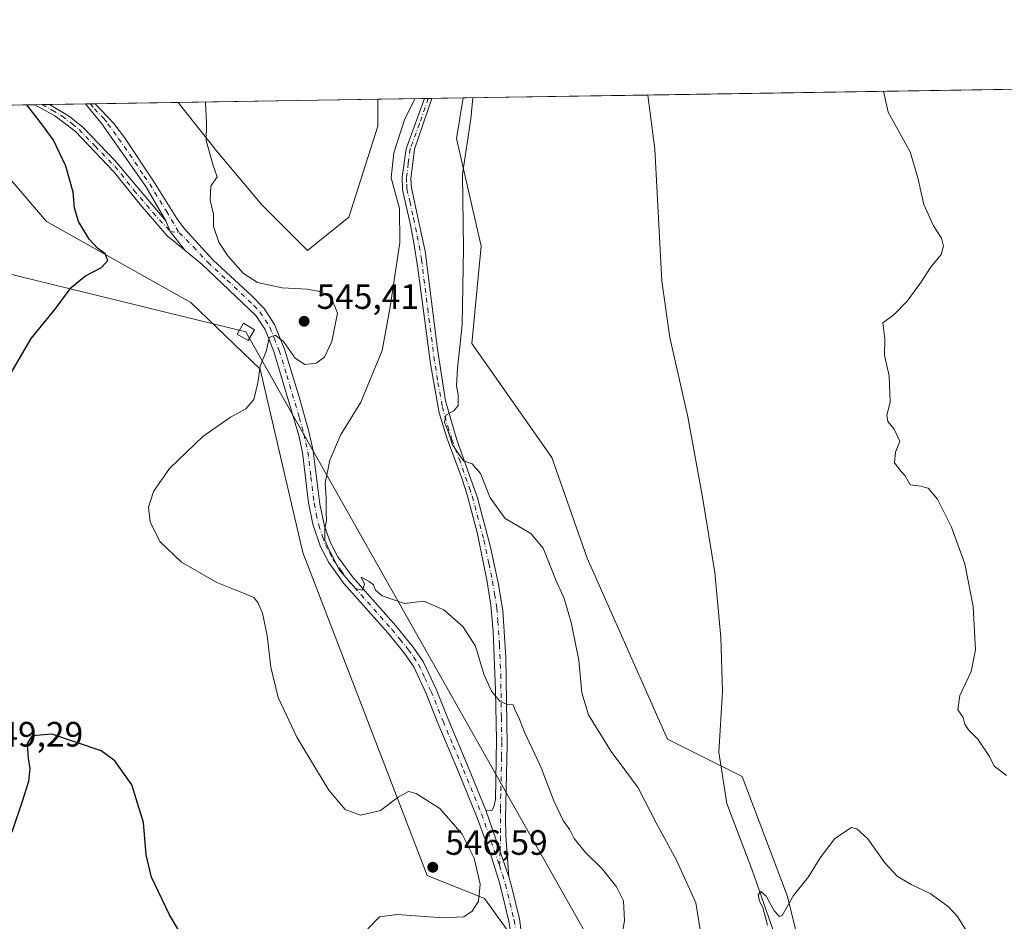
# Model space of a CAD drawing. Units: metres. Extents: x 607628 to 611097, y 4717701 to 4720068.
# Drawn here: x 609508 to 609788, y 4719811 to 4720068 of the extents above; entities that cross this region are included whole.
import ezdxf

# ---------------------------------------------------------------- set-up
doc = ezdxf.new("R2010")
doc.units = ezdxf.units.M
doc.header["$MEASUREMENT"] = 0
doc.linetypes.add('DGN Style 4', pattern=[2.6384748266838614, 1.318413404963828, -0.6592067024819142, 0.001648016756204785, -0.6592067024819142])
for name, color, linetype, lineweight in [('Camino Cxs', 7, 'Continuous', 0), ('Camino eje', 30, 'DGN Style 4', 13), ('Comarca CxS', 21, 'Continuous', 0), ('Comunidad Autónoma CxS', 142, 'Continuous', 0), ('Corriente natural lineal', 142, 'Continuous', 13), ('Cultivos herbáceos CxS', 92, 'Continuous', 0), ('Curva de nivel maestra', 30, 'Continuous', 30), ('Curva de nivel normal', 30, 'Continuous', 0), ('Huerta CxS', 92, 'Continuous', 0), ('Matorral CxS', 135, 'Continuous', 0), ('Municipio CxS', 4, 'Continuous', 0), ('Provincia CxS', 1, 'Continuous', 0), ('Punto de cota en terreno', 7, 'Continuous', 0), ('Rótulo de punto de cota en terreno', 7, 'Continuous', 0), ('Tendido', 6, 'Continuous', 0), ('Torre de tendido Cxs', 51, 'Continuous', 0)]:
    doc.layers.add(name, color=color, linetype=linetype, lineweight=lineweight)
doc.styles.add('Style-Arial', font='txt')

# ---------------------------------------------------------------- blocks, each defined once
blk = doc.blocks.new('*U10')
at = {"layer": 'Matorral CxS', "color": 135, "linetype": 'Continuous', "lineweight": 0}
blk.add_polyline3d([(609649.8759000005, 4719804.900699999, 543.9055999999982), (609640.4577000003, 4719817.855900001, 545.0625), (609624.1201, 4719824.4343, 546.3173999999999), (609588.8049, 4719916.2971, 542.2682000000059), (609576.6734999996, 4719968.3873, 545.3567000000039), (609556.8997, 4719987.3389, 547.0095000000001), (609515.8609999996, 4720010.381300001, 552.1416999999929), (609487.6933000004, 4720043.168299999, 553.3656999999948), (609553.3175999997, 4720044.203500001, 545.5687000000034), (609564.2023, 4720030.410499999, 544.7614999999934), (609577.1507000001, 4720015.099099999, 543.1928999999947), (609590.1003000002, 4720002.144900001, 543.0503999999928), (609601.8728, 4720011.567299999, 542.4904999999999), (609610.1130999997, 4720037.4769, 540.7877000000008), (609610.1131999996, 4720045.099400001, 540.3928000000016), (609634.4028000003, 4720045.482600001, 536.0746000000072), (609632.4801000003, 4720033.942500001, 535.6540999999997), (609639.5434999998, 4720003.321900001, 534.3797999999952), (609636.8371000001, 4719975.663899999, 534.4976000000024), (609659.5547000002, 4719943.257900001, 532.2042999999976), (609669.5965, 4719914.6633, 531.5782000000036), (609692.5166999997, 4719863.172900001, 531.1830999999949), (609713.7061000001, 4719852.572699999, 530.9707999999955), (609726.6546999998, 4719818.419299999, 530.1517000000022), (609734.0072999997, 4719788.179500001, 529.9753000000055)], dxfattribs=at)
blk = doc.blocks.new('*U11')
at = {"layer": 'Cultivos herbáceos CxS', "color": 92, "linetype": 'Continuous', "lineweight": 0}
for points in [[(608193.0576999999, 4720022.7456, 554.2645000000048), (609418.7358999997, 4720042.080499999, 563.0488999999943), (609421.2685000002, 4720026.176100001, 560.7419999999984), (609433.8388999999, 4720042.318700001, 561.3138000000035), (609487.6933000004, 4720043.168299999, 553.3656999999948), (609515.8609999996, 4720010.381300001, 552.1416999999929), (609556.8997, 4719987.3389, 547.0095000000001), (609576.6734999996, 4719968.3873, 545.3567000000039), (609588.8049, 4719916.2971, 542.2682000000059), (609624.1201, 4719824.4343, 546.3173999999999), (609640.4577000003, 4719817.855900001, 545.0625), (609649.8759000005, 4719804.900699999, 543.9055999999982), (609645.1665000003, 4719784.8783, 543.0651000000071), (609640.4574999996, 4719755.435500001, 543.0761000000057), (609660.4691000005, 4719658.861500001, 544.2007000000012), (609667.5319999997, 4719655.328299999, 543.4174000000058), (609678.1261, 4719609.397700001, 541.7209000000003), (609692.2525000004, 4719556.399499999, 543.8113000000012), (609723.6914999997, 4719495.8541, 545.0149999999994)], [(609786.4287999999, 4719519.8891, 529.078800000003), (609758.1769000003, 4719592.9079, 530.1714999999967), (609749.1243000003, 4719652.912699999, 531.0460000000021), (609757.2610999999, 4719688.8695, 528.5721000000049), (609751.3753000004, 4719710.068499999, 528.7954000000027), (609744.1392999999, 4719737.1413, 529.3984999999957), (609741.9581000004, 4719768.954500001, 529.4487999999983), (609734.0072999997, 4719788.179500001, 529.9753000000055), (609726.6546999998, 4719818.419299999, 530.1517000000022), (609713.7061000001, 4719852.572699999, 530.9707999999955), (609692.5166999997, 4719863.172900001, 531.1830999999949), (609669.5965, 4719914.6633, 531.5782000000036), (609659.5547000002, 4719943.257900001, 532.2042999999976), (609636.8371000001, 4719975.663899999, 534.4976000000024), (609639.5434999998, 4720003.321900001, 534.3797999999952), (609632.4801000003, 4720033.942500001, 535.6540999999997), (609634.4028000003, 4720045.482600001, 536.0746000000072), (610617.1158999996, 4720060.9847, 574.0725999999995)]]:
    blk.add_polyline3d(points, dxfattribs=at)
blk.add_polyline3d([(609601.8728, 4720011.567299999, 542.4904999999999), (609590.1003000002, 4720002.144900001, 543.0503999999928), (609577.1507000001, 4720015.099099999, 543.1928999999947), (609564.2023, 4720030.410499999, 544.7614999999934), (609553.3175999997, 4720044.203500001, 545.5687000000034), (609610.1131999996, 4720045.099400001, 540.3928000000016), (609610.1130999997, 4720037.4769, 540.7877000000008)], close=True, dxfattribs=at)
blk = doc.blocks.new('5PATER')
at = {"layer": 'Huerta CxS', "linetype": 'Continuous', "lineweight": 0}
h = blk.add_hatch(color=51, dxfattribs=at)
edge = h.paths.add_edge_path()
edge.add_ellipse((0, 0), major_axis=(-0.1095731443231308, -0.1110710700762829), ratio=0.9994222409660322, start_angle=0, end_angle=360)

msp = doc.modelspace()

# ---------------------------------------------------------------- linework, layer by layer
at = {"layer": 'Camino Cxs', "color": 7, "linetype": 'Continuous', "lineweight": 0, "extrusion": (0.1488927137341217, 0.002350563234882609, 0.988850562344669), "elevation": 102390.8153576993, "flags": 128}
msp.add_lwpolyline([(4709834.335485384, -676234.9664735291), (4709834.335485384, -676239.2012101879)], dxfattribs=at)
at = {"layer": 'Camino Cxs', "color": 7, "linetype": 'Continuous', "lineweight": 0, "extrusion": (0.008553873897540367, 0.0001345943443602089, 0.9999634058932895), "elevation": 6397.42968769143, "flags": 128}
msp.add_lwpolyline([(609499.9818799335, 4720042.969595442), (609502.7401808961, 4720043.012995441)], dxfattribs=at)
at = {"layer": 'Camino Cxs', "color": 7, "linetype": 'Continuous', "lineweight": 0, "extrusion": (0.3767223867689363, 0.005877214258255333, 0.9263075632098006), "elevation": 257899.6183471774, "flags": 128}
msp.add_lwpolyline([(4709961.485225869, -632628.833362727), (4709961.485225869, -632631.1448633607)], dxfattribs=at)
at = {"layer": 'Camino Cxs', "color": 7, "linetype": 'Continuous', "lineweight": 0, "extrusion": (-0.4646679030000418, -0.3670407974914461, 0.8058317398181752), "elevation": -2015233.803407694, "flags": 128}
msp.add_lwpolyline([(-3326058.94922309, 2743394.936221685), (-3326055.748308009, 2743393.869590295), (-3326048.888001808, 2743393.795959629)], dxfattribs=at)
msp.add_lwpolyline([(-3326058.94922309, 2743394.936221685), (-3326055.748308009, 2743393.869590295), (-3326048.888001808, 2743393.795959629)], dxfattribs=at)
at = {"layer": 'Camino Cxs', "color": 7, "linetype": 'Continuous', "lineweight": 0, "extrusion": (-0.01871204472307875, 0.05435949286302107, 0.9983460847411366), "elevation": 245702.6887646331, "flags": 128}
msp.add_lwpolyline([(-2112676.485081688, -4257303.985664534), (-2112676.485081688, -4257324.081348601)], dxfattribs=at)
msp.add_lwpolyline([(-2112676.485081688, -4257303.985664534), (-2112676.485081688, -4257324.081348601)], dxfattribs=at)
at = {"layer": 'Camino Cxs', "color": 7, "linetype": 'Continuous', "lineweight": 0}
for points in [[(609549.7702000003, 4720010.590100001, 547.0883999999933), (609551.0796999997, 4720007.545499999, 546.4567999999999), (609555.2855000002, 4720002.125299999, 546.4131999999954), (609550.1601, 4720006.290100001, 546.6680000000051), (609542.5201000003, 4720015.1601, 547.3478000000032), (609535.1501000002, 4720024.4301, 548.3401000000014), (609524.0000999998, 4720036.0001, 549.3502000000008), (609518.2001, 4720040.4001, 549.7351999999955), (609512.5601000005, 4720043.560500001, 550.2099000000017), (609516.7471000003, 4720043.626599999, 549.5794000000024), (609516.7600999996, 4720043.620100001, 549.5783999999985), (609522.4401000004, 4720040.2501, 549.236699999994), (609526.2801000001, 4720037.0701, 549.1398000000045), (609535.3901000004, 4720027.630100001, 548.2482000000019)], [(609647.3501000004, 4719824.020099999, 544.0969999999943), (609640.8201000001, 4719842.9901, 542.9416999999958), (609642.5100999996, 4719842.950099999, 542.7948000000034), (609643.1401000004, 4719843.970100001, 542.7808999999979), (609643.6201, 4719846.040100001, 542.7743999999948), (609643.8601000002, 4719863.0101, 541.3641000000061), (609643.6201, 4719877.0101, 540.2989999999991), (609642.8901000004, 4719893.800100001, 538.733699999997), (609642.2901, 4719901.280099999, 537.9468000000053), (609641.1201, 4719908.530099999, 537.1089000000065), (609638.3400999998, 4719921.950099999, 536.7695999999996), (609635.4901000002, 4719932.670100001, 535.6068999999989), (609633.9600999998, 4719937.4301, 535.928700000004), (609629.8201000001, 4719948.540100001, 535.3761999999988), (609627.5100999996, 4719955.970100001, 535.3772000000026), (609625.0401, 4719969.880100001, 536.4382000000041), (609621.5000999998, 4719997.120100001, 538.7566999999982), (609620.2600999996, 4720004.9001, 539.5424999999959), (609619.2600999996, 4720009.780099999, 539.7295000000013), (609617.1300999997, 4720019.350099999, 539.7602000000043), (609617.0301000001, 4720023.0001, 539.5209000000032), (609618.1700999998, 4720031.050100001, 540.1515999999974), (609623.3596000001, 4720045.308800001, 539.9219000000012), (609625.5007999997, 4720045.3422, 539.0509000000021), (609625.5000999998, 4720045.340100001, 539.0507999999973), (609620.5000999998, 4720030.9001, 539.3269), (609619.5100999996, 4720022.5101, 539.2066999999952), (609619.6401000004, 4720019.9301, 539.6318000000028), (609621.2200999996, 4720012.860099999, 539.641499999998), (609622.3701, 4720007.530099999, 539.1919999999955), (609623.5301000001, 4720001.9101, 538.7369000000035), (609627.0900999998, 4719974.050100001, 536.321100000001), (609629.4001000002, 4719959.380100001, 535.4226999999955), (609632.5401, 4719948.280099999, 535.113599999997), (609638.4101, 4719931.780099999, 535.4471999999951), (609642.1700999998, 4719917.7601, 536.4355999999971), (609644.3701, 4719907.630100001, 537.1382000000012), (609645.6501000002, 4719899.770099999, 538.2097000000067), (609646.5100999996, 4719886.370100001, 539.4269000000058), (609646.8701, 4719861.5701, 541.7906999999977), (609646.3800999997, 4719840.610099999, 542.997000000003), (609646.4901000002, 4719835.630100001, 543.4005999999936)]]:
    msp.add_polyline3d(points, close=True, dxfattribs=at)
for points in [[(609555.2855000002, 4720002.125299999, 546.4131999999954), (609550.1601, 4720006.290100001, 546.6680000000051), (609542.5201000003, 4720015.1601, 547.3478000000032), (609535.1501000002, 4720024.4301, 548.3401000000014), (609524.0000999998, 4720036.0001, 549.3502000000008), (609518.2001, 4720040.4001, 549.7351999999955), (609512.5601000005, 4720043.560500001, 550.2099000000017)], [(609516.7471000003, 4720043.626599999, 549.5792999999976), (609516.7600999996, 4720043.620100001, 549.5783999999985), (609522.4401000004, 4720040.2501, 549.236699999994), (609526.2801000001, 4720037.0701, 549.1398000000045), (609535.3901000004, 4720027.630100001, 548.2482000000019), (609549.7701000003, 4720010.590100001, 547.0883999999933)], [(609648.5100999996, 4719804.270099999, 543.8251000000018), (609647.3501000004, 4719811.470100001, 544.2293000000063), (609644.7701000003, 4719822.030099999, 544.4303000000073), (609642.1201, 4719830.540100001, 543.9018999999971), (609638.3701, 4719840.850099999, 543.436400000006), (609633.0701000001, 4719853.880100001, 543.168399999995), (609627.2200999996, 4719867.690099999, 542.5571000000054), (609623.8501000004, 4719876.170100001, 542.1037000000069), (609620.3300999999, 4719883.7301, 541.8359000000055), (609617.4801000003, 4719887.8301, 541.3043999999937), (609612.9301000005, 4719893.4001, 540.9033999999956), (609600.4700999996, 4719907.4001, 540.8481000000029), (609596.1300999997, 4719913.4001, 541.0953000000009), (609593.8000999996, 4719917.8301, 541.4051999999938), (609591.6401000004, 4719924.340100001, 541.3365000000049), (609590.4001000002, 4719930.4101, 541.5999000000012), (609588.7001, 4719944.640100001, 542.187300000005), (609587.6001000004, 4719949.5101, 542.1318000000028), (609580.5401, 4719973.360099999, 545.3819999999978), (609578.0201000003, 4719979.610099999, 546.704700000002), (609575.4001000002, 4719983.6801, 547.5246999999945), (609560.1901000004, 4719998.140100001, 546.1037000000069), (609555.2855000002, 4720002.125299999, 546.4131999999954), (609551.0796999997, 4720007.545499999, 546.4567999999999), (609549.7702000003, 4720010.590100001, 547.0883999999933), (609544.1501000002, 4720020.3201, 547.3366999999998), (609531.6401000004, 4720038.090100001, 548.609700000001), (609526.9719000002, 4720043.787900001, 548.3417000000045), (609529.7301000003, 4720043.8311, 548.3181000000042), (609535.0201000003, 4720038.2501, 548.471000000005), (609538.0301000001, 4720034.270099999, 548.1177000000025), (609546.3300999999, 4720021.790100001, 547.2688999999956), (609552.9700999996, 4720011.1801, 547.4119000000064), (609555.0800999999, 4720008.300100001, 546.5350000000036), (609563.2401000002, 4719999.360099999, 546.0727000000043), (609574.2801000001, 4719989.2401, 545.4680999999982), (609577.7901, 4719985.6501, 545.8264999999956), (609580.7600999996, 4719981.030099999, 545.8769999999931), (609583.5601000005, 4719974.020099999, 545.1895999999979), (609587.9301000005, 4719959.840100001, 543.3269), (609590.5800999999, 4719950.290100001, 542.2231999999931), (609591.7301000003, 4719945.1601, 542.1726999999955), (609593.5900999998, 4719930.030099999, 540.9799999999959), (609594.9801000003, 4719923.7501, 540.6748999999982), (609596.6401000004, 4719919.040100001, 540.5669999999955), (609598.7600999996, 4719915.020099999, 540.6699999999983), (609602.8701, 4719909.3301, 540.5622000000003), (609615.2701000003, 4719895.4001, 541.2994999999937), (609620.1700999998, 4719889.380100001, 542.1640000000043), (609623.0000999998, 4719885.270099999, 542.6095000000059), (609626.6801000005, 4719877.390100001, 542.3791000000056), (609630.0701000001, 4719868.860099999, 543.0945999999967), (609635.9101, 4719855.0601, 542.9569999999949), (609640.8201000001, 4719842.9901, 542.9416999999958), (609647.3501000004, 4719824.020099999, 544.0969999999943), (609648.0401, 4719821.800100001, 544.1533999999956), (609650.3701, 4719812.0801, 544.2045999999973), (609651.5824999996, 4719803.479499999, 543.687699999995)], [(609549.7701000003, 4720010.590100001, 547.0883999999933), (609544.1501000002, 4720020.3201, 547.3366999999998), (609531.6401000004, 4720038.090100001, 548.609700000001), (609526.9719000002, 4720043.787900001, 548.3417000000045)], [(609529.7301000003, 4720043.831300001, 548.3181000000042), (609535.0201000003, 4720038.2501, 548.471000000005), (609538.0301000001, 4720034.270099999, 548.1177000000025), (609546.3300999999, 4720021.790100001, 547.2688999999956), (609552.9700999996, 4720011.1801, 547.4119000000064), (609555.0800999999, 4720008.300100001, 546.5350000000036), (609563.2401000002, 4719999.360099999, 546.0727000000043), (609574.2801000001, 4719989.2401, 545.4680999999982), (609577.7901, 4719985.6501, 545.8264999999956), (609580.7600999996, 4719981.030099999, 545.8769999999931), (609583.5601000005, 4719974.020099999, 545.1895999999979), (609587.9301000005, 4719959.840100001, 543.3269), (609590.5800999999, 4719950.290100001, 542.2231999999931), (609591.7301000003, 4719945.1601, 542.1726999999955), (609593.5900999998, 4719930.030099999, 540.9799999999959), (609594.9801000003, 4719923.7501, 540.6748999999982), (609596.6401000004, 4719919.040100001, 540.5669999999955), (609598.7600999996, 4719915.020099999, 540.6699999999983), (609602.8701, 4719909.3301, 540.5622000000003), (609615.2701000003, 4719895.4001, 541.2994999999937), (609620.1700999998, 4719889.380100001, 542.1640000000043), (609623.0000999998, 4719885.270099999, 542.6095000000059), (609626.6801000005, 4719877.390100001, 542.3791000000056), (609630.0701000001, 4719868.860099999, 543.0945999999967), (609635.9101, 4719855.0601, 542.9569999999949), (609640.8201000001, 4719842.9901, 542.9416999999958)], [(609640.8201000001, 4719842.9901, 542.9416999999958), (609642.5100999996, 4719842.950099999, 542.7948000000034), (609643.1401000004, 4719843.970100001, 542.7808999999979), (609643.6201, 4719846.040100001, 542.7743999999948), (609643.8601000002, 4719863.0101, 541.3641000000061), (609643.6201, 4719877.0101, 540.2989999999991), (609642.8901000004, 4719893.800100001, 538.733699999997), (609642.2901, 4719901.280099999, 537.9468000000053), (609641.1201, 4719908.530099999, 537.1089000000065), (609638.3400999998, 4719921.950099999, 536.7695999999996), (609635.4901000002, 4719932.670100001, 535.6068999999989), (609633.9600999998, 4719937.4301, 535.928700000004), (609629.8201000001, 4719948.540100001, 535.3761999999988), (609627.5100999996, 4719955.970100001, 535.3772000000026), (609625.0401, 4719969.880100001, 536.4382000000041), (609621.5000999998, 4719997.120100001, 538.7566999999982), (609620.2600999996, 4720004.9001, 539.5424999999959), (609619.2600999996, 4720009.780099999, 539.7295000000013), (609617.1300999997, 4720019.350099999, 539.7602000000043), (609617.0301000001, 4720023.0001, 539.5209000000032), (609618.1700999998, 4720031.050100001, 540.1515999999974), (609623.3595000004, 4720045.308499999, 539.9219000000012)], [(609625.5004000004, 4720045.3419, 539.0510000000068), (609620.5000999998, 4720030.9001, 539.3269), (609619.5100999996, 4720022.5101, 539.2066999999952), (609619.6401000004, 4720019.9301, 539.6318000000028), (609621.2200999996, 4720012.860099999, 539.641499999998), (609622.3701, 4720007.530099999, 539.1919999999955), (609623.5301000001, 4720001.9101, 538.7369000000035), (609627.0900999998, 4719974.050100001, 536.321100000001), (609629.4001000002, 4719959.380100001, 535.4226999999955), (609632.5401, 4719948.280099999, 535.113599999997), (609638.4101, 4719931.780099999, 535.4471999999951), (609642.1700999998, 4719917.7601, 536.4355999999971), (609644.3701, 4719907.630100001, 537.1382000000012), (609645.6501000002, 4719899.770099999, 538.2097000000067), (609646.5100999996, 4719886.370100001, 539.4269000000058), (609646.8701, 4719861.5701, 541.7906999999977), (609646.3800999997, 4719840.610099999, 542.997000000003), (609646.4901000002, 4719835.630100001, 543.4005999999936), (609647.3501000004, 4719824.020099999, 544.0969999999943)], [(609648.5100999996, 4719804.270099999, 543.8251000000018), (609647.3501000004, 4719811.470100001, 544.2293000000063), (609644.7701000003, 4719822.030099999, 544.4303000000073), (609642.1201, 4719830.540100001, 543.9018999999971), (609638.3701, 4719840.850099999, 543.436400000006), (609633.0701000001, 4719853.880100001, 543.168399999995), (609627.2200999996, 4719867.690099999, 542.5571000000054), (609623.8501000004, 4719876.170100001, 542.1037000000069), (609620.3300999999, 4719883.7301, 541.8359000000055), (609617.4801000003, 4719887.8301, 541.3043999999937), (609612.9301000005, 4719893.4001, 540.9033999999956), (609600.4700999996, 4719907.4001, 540.8481000000029), (609596.1300999997, 4719913.4001, 541.0953000000009), (609593.8000999996, 4719917.8301, 541.4051999999938), (609591.6401000004, 4719924.340100001, 541.3365000000049), (609590.4001000002, 4719930.4101, 541.5999000000012), (609588.7001, 4719944.640100001, 542.187300000005), (609587.6001000004, 4719949.5101, 542.1318000000028), (609580.5401, 4719973.360099999, 545.3819999999978), (609578.0201000003, 4719979.610099999, 546.704700000002), (609575.4001000002, 4719983.6801, 547.5246999999945), (609560.1901000004, 4719998.140100001, 546.1037000000069), (609555.2855000002, 4720002.125299999, 546.4131999999954)], [(609647.3501000004, 4719824.020099999, 544.0969999999943), (609648.0401, 4719821.800100001, 544.1533999999956), (609650.3701, 4719812.0801, 544.2045999999973), (609651.5824999996, 4719803.479499999, 543.687699999995), (609651.9200999998, 4719798.5701, 543.323900000003), (609651.0201000003, 4719788.9001, 542.8907999999938), (609646.9101, 4719767.8301, 542.1058000000048), (609646.5500999996, 4719763.360099999, 542.1313999999984), (609646.6601, 4719759.220100001, 541.9548000000068), (609647.4801000003, 4719752.840100001, 541.9373999999953), (609648.9001000002, 4719748.600099999, 541.9854999999952), (609650.0601000005, 4719746.1801, 542.0638000000035), (609657.1501000002, 4719732.960100001, 542.0492999999988), (609661.5301000001, 4719723.9901, 542.0724000000046), (609672.1201, 4719698.950099999, 542.2725999999967), (609681.9801000003, 4719675.3101, 541.090400000001), (609683.3601000002, 4719670.5101, 540.7690000000002), (609686.9301000005, 4719653.270099999, 540.1716000000015), (609691.9901000002, 4719628.2501, 541.4321999999956), (609694.9401000004, 4719618.840100001, 540.4444999999978), (609698.0500999996, 4719609.860099999, 540.6450999999943)]]:
    msp.add_polyline3d(points, dxfattribs=at)
at = {"layer": 'Camino eje', "color": 30, "linetype": 'DGN Style 4', "lineweight": 13, "extrusion": (0.05755251219418277, -0.008932538723423245, 0.9983025183240264), "elevation": -6534.925028021862, "flags": 128}
msp.add_lwpolyline([(4757651.140929507, 121395.8933507819), (4757651.140929508, 121393.3487770569)], dxfattribs=at)
at = {"layer": 'Camino eje', "color": 30, "linetype": 'DGN Style 4', "lineweight": 13, "extrusion": (0.002780640044438958, 0.07485161726500932, 0.9971908059312199), "elevation": 355524.3705140049, "flags": 128}
msp.add_lwpolyline([(-434009.9327349907, -4725855.634378126), (-434009.9327349907, -4725851.70664458)], dxfattribs=at)
at = {"layer": 'Camino eje', "color": 30, "linetype": 'DGN Style 4', "lineweight": 13}
for points in [[(609514.6518000001, 4720043.593499999, 549.8947999999946), (609514.6601, 4720043.590100001, 549.8941000000051), (609517.4801000003, 4720042.0101, 549.6772000000057), (609520.3201000001, 4720040.325099999, 549.4867999999988), (609523.2200999996, 4720038.1251, 549.303700000004), (609525.1401000004, 4720036.5351, 549.2421000000032), (609529.6951000001, 4720031.815099999, 548.9392999999982), (609535.2701000003, 4720026.030099999, 548.2924999999959), (609537.0674999999, 4720023.9001, 548.0752999999969), (609540.7525000004, 4720019.265100001, 547.620299999995), (609546.1451000003, 4720012.8751, 547.1052999999956), (609551.0796999997, 4720007.545499999, 546.4567999999999)], [(609528.3504999997, 4720043.809599999, 548.296199999997), (609529.5175000001, 4720042.3851, 548.4278000000049), (609532.1624999996, 4720039.595100001, 548.5184000000008), (609533.3300999999, 4720038.170100001, 548.5136999999959), (609534.8938999996, 4720035.948899999, 548.4309999999969), (609536.3989000004, 4720033.958900001, 548.1975999999995), (609539.5263, 4720029.5163, 548.1824000000051), (609543.6763000004, 4720023.2763, 547.6027999999933), (609545.2401000002, 4720021.0551, 547.3065999999963), (609546.6451000003, 4720018.622500001, 547.2494000000006), (609549.9650999998, 4720013.317500001, 547.5072999999975), (609551.3701, 4720010.8851, 547.258600000001), (609553.5899, 4720007.155900001, 546.3086000000039)], [(609624.4302000003, 4720045.325300001, 539.486699999994), (609621.9301000005, 4720038.1051, 539.8611999999994), (609619.3350999998, 4720030.975099999, 539.7348999999958), (609618.7651000004, 4720026.950099999, 539.1165999999939), (609618.2701000003, 4720022.755100001, 539.3070000000008), (609618.3201000001, 4720020.9301, 539.4986999999965), (609618.3850999996, 4720019.640100001, 539.6554000000033), (609619.1750999996, 4720016.1051, 539.9431000000042), (609620.2401000002, 4720011.3201, 539.654999999999), (609620.8151000004, 4720008.655099999, 539.4802999999956), (609621.3151000004, 4720006.215100001, 539.3341999999975), (609621.8951000003, 4720003.405099999, 539.1426999999967), (609622.5151000004, 4719999.515100001, 538.6677000000054), (609624.2950999998, 4719985.585100001, 537.414300000004), (609626.0651000004, 4719971.965100001, 536.3411999999954), (609627.2200999996, 4719964.630100001, 535.7326999999932), (609628.4550999999, 4719957.675100001, 535.3497999999963), (609630.0251000002, 4719952.1251, 535.1768000000011), (609631.1801000005, 4719948.4101, 535.2439000000013), (609633.2500999998, 4719942.8551, 535.321299999996), (609636.1851000005, 4719934.6051, 535.5791999999929), (609636.9501, 4719932.225099999, 535.4994000000006), (609638.3750999998, 4719926.8651, 535.9851000000053), (609640.2550999997, 4719919.8551, 536.6588000000047), (609641.6451000003, 4719913.145099999, 536.786500000002), (609642.7451, 4719908.0801, 536.9881000000023), (609643.3300999999, 4719904.4551, 537.4670999999944), (609643.9700999996, 4719900.5251, 538.0834999999934), (609644.2701000003, 4719896.7851, 538.6049999999959), (609644.7001, 4719890.085100001, 539.0313000000025), (609645.0651000004, 4719881.690099999, 540.004700000005), (609645.2451, 4719869.290100001, 540.6603000000032), (609645.3651000002, 4719862.290100001, 541.5859999999957), (609645.3051000005, 4719858.047499999, 542.0065000000031), (609645.0601000005, 4719847.567500001, 542.9026000000014), (609645.0000999998, 4719843.325099999, 542.829899999997), (609645.0403000005, 4719835.494899999, 543.3879000000015), (609644.8805000001, 4719831.1941, 543.6968000000053)], [(609553.5899, 4720007.155900001, 546.3086000000039), (609557.6350999996, 4720003.220100001, 546.2679999999964), (609561.7150999998, 4719998.7501, 546.0470999999961), (609567.2351000002, 4719993.690099999, 545.6462999999932), (609574.8400999998, 4719986.460100001, 546.2078000000038), (609576.5950999996, 4719984.665100001, 546.4268000000011), (609579.3901000004, 4719980.3201, 546.2394999999962), (609580.6501000002, 4719977.1951, 545.9766999999993), (609582.0500999996, 4719973.690099999, 545.0359999999928), (609584.2351000002, 4719966.600099999, 544.4429999999993), (609587.7651000004, 4719954.675100001, 542.8540999999968), (609589.0900999998, 4719949.9001, 542.1768000000011), (609589.6401000004, 4719947.465100001, 541.6950999999972), (609590.2150999998, 4719944.9001, 542.1879999999946), (609591.0651000004, 4719937.7851, 542.2277000000031), (609591.9951, 4719930.220100001, 541.2302999999956), (609592.6151000002, 4719927.1851, 540.9159000000072), (609593.3101000005, 4719924.045100001, 540.9677999999985), (609594.3901000004, 4719920.790100001, 540.9661000000051), (609595.2200999996, 4719918.4351, 540.9758000000002), (609596.3850999996, 4719916.220100001, 540.8312000000005), (609597.4451000001, 4719914.210100001, 540.6977000000043), (609599.6151000002, 4719911.210100001, 540.7274000000034), (609601.6700999998, 4719908.3651, 540.6196000000054), (609614.1001000004, 4719894.4001, 541.1079999999929), (609616.3750999998, 4719891.6151, 541.7063999999956), (609618.8251, 4719888.6051, 541.7991000000038), (609620.2500999998, 4719886.5551, 542.1106), (609621.6651, 4719884.5001, 542.1897000000026), (609623.5050999997, 4719880.5601, 542.1410000000033), (609625.2651000004, 4719876.780099999, 542.2520999999979), (609628.6451000003, 4719868.2751, 542.8163999999961), (609631.5701000001, 4719861.370100001, 543.0411000000023), (609634.4901000002, 4719854.470100001, 543.0271999999968), (609639.5950999996, 4719841.920100001, 543.153999999995), (609644.7351000002, 4719827.280099999, 543.9909999999945)], [(609644.7351000002, 4719827.280099999, 543.9909999999945), (609646.4051000001, 4719821.915100001, 544.3025000000052), (609647.6951000001, 4719816.6351, 544.3557000000001), (609648.8601000002, 4719811.7751, 544.215200000006), (609649.4401000004, 4719808.175100001, 544.0691999999982), (609649.7768999999, 4719805.9977, 543.9320000000008)]]:
    msp.add_polyline3d(points, dxfattribs=at)
at = {"layer": 'Comarca CxS', "color": 21, "linetype": 'Continuous', "lineweight": 0, "flags": 128}
msp.add_lwpolyline([(607959.3591282853, 4720019.059018159), (609839.5275612762, 4720048.71840377), (611044.710000837, 4720067.729982777), (611052.6661385272, 4719570.438056316), (611081.7200008371, 4717754.449982795), (607663.750000811, 4717700.549982798)], dxfattribs=at)
at = {"layer": 'Comunidad Autónoma CxS', "color": 142, "linetype": 'Continuous', "lineweight": 0, "flags": 128}
msp.add_lwpolyline([(611081.7200008371, 4717754.449982795), (607663.750000811, 4717700.549982798), (607632.7649406369, 4719698.796985834), (607628.4694124955, 4719975.818433762), (607627.8800008107, 4720013.829982774), (607959.3591282853, 4720019.059018159), (609839.5275612762, 4720048.71840377), (611044.710000837, 4720067.729982777), (611052.6661385272, 4719570.438056316)], close=True, dxfattribs=at)
at = {"layer": 'Corriente natural lineal', "color": 142, "linetype": 'Continuous', "lineweight": 13}
msp.add_polyline3d([(609686.9000000004, 4720046.310699999, 533.2237000000023), (609686.9001000002, 4720046.3101, 533.2237000000023), (609688.8501000004, 4720030.940099999, 532.9159000000072), (609690.8701, 4719993.4101, 532.4728000000032), (609693.1401000004, 4719977.390100001, 532.4679999999935), (609698.3101000005, 4719954.8201, 532.2293000000063), (609702.4801000003, 4719931.970100001, 531.6791999999987), (609705.9501, 4719910.550100001, 531.5427999999956), (609707.6401000004, 4719892.120100001, 531.2379999999976), (609708.1401000004, 4719876.7301, 531.1349000000046), (609707.0701000001, 4719859.5101, 531.1288999999961), (609709.3400999998, 4719844.9101, 531.376900000003), (609716.4501, 4719826.270099999, 531.3119000000006), (609725.4101, 4719800.7401, 530.4324999999953)], dxfattribs=at)
at = {"layer": 'Cultivos herbáceos CxS', "color": 92, "linetype": 'Continuous', "lineweight": 0, "extrusion": (-0.02843769987941171, -0.0004486079233904117, 0.9995954661644377), "elevation": -18922.53526618609, "flags": 128}
msp.add_lwpolyline([(-4709842.435434677, 683799.492342305), (-4709842.435434676, 684150.0080256274)], dxfattribs=at)
at = {"layer": 'Cultivos herbáceos CxS', "color": 92, "linetype": 'Continuous', "lineweight": 0, "extrusion": (0.0542122839791693, 0.0008550491376408507, 0.9985290667560631), "elevation": 37620.83025763726, "flags": 128}
msp.add_lwpolyline([(4709844.400302193, -682959.8438698682), (4709844.400302192, -683012.4250425642)], dxfattribs=at)
at = {"layer": 'Cultivos herbáceos CxS', "color": 92, "linetype": 'Continuous', "lineweight": 0, "extrusion": (0.09073348866293122, 0.001431239963894969, 0.9958741816048952), "elevation": 62605.73270086011, "flags": 128}
msp.add_lwpolyline([(4709843.121789769, -681051.4796085743), (4709843.121789769, -681108.5176025518)], dxfattribs=at)
at = {"layer": 'Cultivos herbáceos CxS', "color": 92, "linetype": 'Continuous', "lineweight": 0}
for points in [[(609487.6931999996, 4720043.168400001, 553.3656999999948), (609515.8609999996, 4720010.381300001, 552.1416999999929), (609556.8997, 4719987.3389, 547.0095000000001), (609576.6734999996, 4719968.3873, 545.3567000000039), (609588.8049, 4719916.2971, 542.2682000000059), (609624.1201, 4719824.4343, 546.3173999999999), (609640.4577000003, 4719817.855900001, 545.0625), (609649.8759000005, 4719804.900699999, 543.9055999999982), (609645.1665000003, 4719784.8783, 543.0651000000071), (609640.4574999996, 4719755.435500001, 543.0761000000057), (609660.4691000005, 4719658.861500001, 544.2007000000012), (609667.5319999997, 4719655.328299999, 543.4174000000058), (609678.1261, 4719609.397700001, 541.7209000000003), (609692.2525000004, 4719556.399499999, 543.8113000000012), (609723.6914999997, 4719495.8541, 545.0149999999994)], [(609553.3174999999, 4720044.203600001, 545.5687000000034), (609564.2023, 4720030.410499999, 544.7614999999934), (609577.1507000001, 4720015.099099999, 543.1928999999947), (609590.1003000002, 4720002.144900001, 543.0503999999928), (609601.8728, 4720011.567299999, 542.4904999999999), (609610.1130999997, 4720037.4769, 540.7877000000008), (609610.1131999996, 4720045.099500001, 540.3928000000016)], [(609786.4287999999, 4719519.8891, 529.078800000003), (609758.1769000003, 4719592.9079, 530.1714999999967), (609749.1243000003, 4719652.912699999, 531.0460000000021), (609757.2610999999, 4719688.8695, 528.5721000000049), (609751.3753000004, 4719710.068499999, 528.7954000000027), (609744.1392999999, 4719737.1413, 529.3984999999957), (609741.9581000004, 4719768.954500001, 529.4487999999983), (609734.0072999997, 4719788.179500001, 529.9753000000055), (609726.6546999998, 4719818.419299999, 530.1517000000022), (609713.7061000001, 4719852.572699999, 530.9707999999955), (609692.5166999997, 4719863.172900001, 531.1830999999949), (609669.5965, 4719914.6633, 531.5782000000036), (609659.5547000002, 4719943.257900001, 532.2042999999976), (609636.8371000001, 4719975.663899999, 534.4976000000024), (609639.5434999998, 4720003.321900001, 534.3797999999952), (609632.4801000003, 4720033.942500001, 535.6540999999997), (609634.4029000001, 4720045.4827, 536.0746000000072)]]:
    msp.add_polyline3d(points, dxfattribs=at)
at = {"layer": 'Curva de nivel maestra', "color": 30, "linetype": 'Continuous', "lineweight": 30, "elevation": 550, "flags": 128}
for points in [[(609504.75, 4719965.550100001), (609511.4900000002, 4719977.050100001), (609518.2999999998, 4719985.420100001), (609522.8700000001, 4719991.5801), (609526.9500000002, 4719994.940099999), (609531.5499999998, 4719997.2601), (609533.3600000005, 4719999.300100001), (609532.5599999996, 4720001.140100001), (609530.3600000005, 4720002.7401), (609527.9800000006, 4720005.370100001), (609524.9600000001, 4720010.350099999), (609523.8499999996, 4720014.2401), (609523.4900000002, 4720018.700099999), (609521.3799999999, 4720026.120100001), (609517.8300000001, 4720033.450099999), (609514.8300000001, 4720037.670100001), (609510.2955, 4720043.524800001)], [(609557.9500000002, 4719801.290100001), (609550.9000000004, 4719813.2301), (609545.7000000002, 4719823.9901), (609544.2400000002, 4719830.3201), (609543.4299999997, 4719839.4801), (609540.1600000003, 4719850.200099999), (609535.2999999998, 4719857.020099999), (609531.4400000004, 4719859.840100001), (609517.3899999997, 4719864.610099999), (609511.8200000003, 4719864.170100001), (609510.3799999999, 4719861.940099999), (609510.6399999997, 4719857.6501), (609511.1200000001, 4719854.960100001), (609510.7400000002, 4719851.110099999), (609508.9800000006, 4719845.5001), (609506.2400000002, 4719837.340100001), (609498.6299999999, 4719821.2401), (609494.2999999998, 4719815.5101), (609493.7100000001, 4719813.9301), (609498.54, 4719809.5601)]]:
    msp.add_lwpolyline(points, dxfattribs=at)
at = {"layer": 'Curva de nivel normal', "color": 30, "linetype": 'Continuous', "lineweight": 0, "flags": 128}
for points, elevation in [([(609753.9398999996, 4720047.3684), (609755.29, 4720041.460100001), (609761.5, 4720030.140100001), (609763.7000000002, 4720022.7501), (609765.4199999999, 4720015.220100001), (609768.1600000003, 4720009.130100001), (609770.4199999999, 4720005.640100001), (609770.9800000006, 4720003.3101), (609770.2800000003, 4720000.9801), (609767.3200000003, 4719997.3101), (609764.5199999996, 4719992.9801), (609760.6200000001, 4719987.700099999), (609756.8300000001, 4719983.860099999), (609753.7400000002, 4719981.550100001), (609754.3399999999, 4719976.960100001), (609754.2100000001, 4719972.340100001), (609755.5599999996, 4719966.460100001), (609755.7800000003, 4719959.030099999), (609754.8799999999, 4719955.3101), (609755.1200000001, 4719953.520099999), (609756.9199999999, 4719951.3201), (609758.5999999996, 4719947.920100001), (609757.2999999998, 4719944.7401), (609757.0499999998, 4719941.770099999), (609758.9199999999, 4719939.3201), (609760.0999999996, 4719938.0601), (609761.4600000001, 4719935.470100001), (609764.5199999996, 4719935.1501), (609766.6600000003, 4719934.5801), (609769.25, 4719931.380100001), (609773.2400000002, 4719923.420100001), (609777.0199999996, 4719913.040100001), (609779.4100000003, 4719900.890100001), (609780.1200000001, 4719888.620100001), (609778.8799999999, 4719882.460100001), (609775.6399999997, 4719875.5601), (609775.0999999996, 4719871.5601), (609776.5800000001, 4719869.360099999), (609777.0700000003, 4719867.4801), (609778.0999999996, 4719865.8301), (609780.7699999996, 4719863.1801), (609784.0999999996, 4719858.2401), (609785.4400000004, 4719855.4901), (609786.7965000002, 4719854.462900001), (609788.9000000004, 4719852.870100001)], 535), ([(609561.0941000005, 4720044.326300001), (609561.4199999999, 4720038.4101), (609561.2800000003, 4720033.350099999), (609563.2599999999, 4720026.300100001), (609564.3700000001, 4720023.020099999), (609562.6500000004, 4720020.360099999), (609562.4000000004, 4720016.450099999), (609563.3300000001, 4720012.4001), (609563.3399999999, 4720008.9001), (609564.8799999999, 4720004.440099999), (609567.4100000003, 4720000.590100001), (609571.9199999999, 4719995.610099999), (609575.8399999999, 4719993.040100001), (609582.9199999999, 4719991.460100001), (609590.1200000001, 4719991.140100001), (609594.0300000003, 4719990.4001), (609596.8799999999, 4719988.720100001), (609598.6299999999, 4719984.2601), (609597.0099999999, 4719976.2401), (609594.9199999999, 4719971.8301), (609592.6100000005, 4719970.100099999), (609589.3399999999, 4719969.710100001), (609586.6100000005, 4719971.460100001), (609583.25, 4719976.200099999), (609580.9199999999, 4719978.0601), (609579.25, 4719977.350099999), (609578.4699999997, 4719973.6501), (609576.6600000003, 4719969.2501), (609576.0099999999, 4719964.4901), (609574.8099999996, 4719959.710100001), (609572.5899999999, 4719957.140100001), (609568.25, 4719954.7601), (609560.3799999999, 4719949.270099999), (609550.8899999997, 4719940.130100001), (609546.2800000003, 4719933.600099999), (609544.9100000003, 4719929.1501), (609545.3300000001, 4719924.940099999), (609548.1100000005, 4719919.370100001), (609554.29, 4719913.520099999), (609564.3200000003, 4719907.720100001), (609571.9500000002, 4719904.7301), (609574.8700000001, 4719903.450099999), (609576, 4719902.0601), (609577.2699999996, 4719899.0101), (609578.6699999999, 4719892.700099999), (609579.7000000002, 4719883.6501), (609581.7699999996, 4719874.9901), (609587.0899999999, 4719863.770099999), (609592.7028000001, 4719854.462900001), (609596.1600000003, 4719848.7301), (609600.8399999999, 4719843.200099999), (609605.2000000002, 4719841.610099999), (609610.8300000001, 4719842.880100001), (609615.8899999997, 4719846.6801), (609618.8300000001, 4719848.280099999), (609621.0199999996, 4719847.780099999), (609627.7199999997, 4719843.460100001), (609634.1399999997, 4719836.130100001), (609637.4600000001, 4719829.390100001), (609639.2300000006, 4719822.0001), (609638.7199999997, 4719817.120100001), (609636.9199999999, 4719814.2601), (609634.5899999999, 4719812.700099999), (609628.5899999999, 4719812.380100001), (609615.5899999999, 4719813.340100001), (609610.5899999999, 4719812.710100001), (609607.25, 4719809.2501)], 545), ([(609678.2199999997, 4719800.100099999), (609680.2999999998, 4719811.520099999), (609679.9500000002, 4719817.2501), (609678.0300000003, 4719821.2501), (609673.9199999999, 4719826.3201), (609669.0700000003, 4719831.030099999), (609665.9800000006, 4719834.9801), (609664.7100000001, 4719837.450099999), (609662.8600000005, 4719840.090100001), (609660.2000000002, 4719845.670100001), (609656.8799999999, 4719854.290100001), (609656.7995999996, 4719854.462900001), (609651.8099999996, 4719865.190099999), (609650.1799999997, 4719869.300100001), (609649.2100000001, 4719871.370100001), (609648.6200000001, 4719872.940099999), (609646.9299999997, 4719873.050100001), (609644.8099999996, 4719873.9801), (609642.4000000004, 4719876.840100001), (609640.29, 4719881.690099999), (609637.8799999999, 4719889.620100001), (609634.3099999996, 4719895.200099999), (609628.9000000004, 4719899.940099999), (609623.1900000004, 4719902.4101), (609617.7300000006, 4719901.780099999), (609611.2999999998, 4719903.960100001), (609609.4000000004, 4719905.5001), (609608.8799999999, 4719907.0801), (609607.6799999997, 4719908.040100001), (609605.3700000001, 4719909.210100001), (609606.3200000003, 4719907.210100001), (609605.7199999997, 4719905.590100001), (609603.7999999998, 4719906.040100001), (609599.1600000003, 4719911.220100001), (609596.1299999999, 4719917.210100001), (609594.9900000002, 4719919.800100001), (609595.04, 4719922.9801), (609595.5499999998, 4719925.3101), (609595.4000000004, 4719927.7601), (609595.4000000004, 4719931.770099999), (609595.1200000001, 4719935.9801), (609596.4299999997, 4719942.540100001), (609599.5, 4719949.610099999), (609605.2999999998, 4719959.0001), (609611.3399999999, 4719973.6601), (609613.5999999996, 4719986.0601), (609616.3399999999, 4720004.4101), (609616.25, 4720014.030099999), (609613.8799999999, 4720022.7601), (609614.6399999997, 4720029.9001), (609617.7100000001, 4720039.290100001), (609620.6015999997, 4720045.265000001)], 540), ([(609702.2599999999, 4719806.0601), (609700.5499999998, 4719816.630100001), (609695.04, 4719828.7401), (609689.2699999996, 4719839.370100001), (609684.1699999999, 4719849.380100001), (609680.3591, 4719854.462900001), (609676.4400000004, 4719859.690099999), (609670.0499999998, 4719870.0701), (609668.0999999996, 4719876.340100001), (609667.25, 4719885.6601), (609665.1200000001, 4719896.390100001), (609663.0899999999, 4719903.130100001), (609660.6200000001, 4719908.640100001), (609657.0899999999, 4719917.470100001), (609653.5999999996, 4719921.6601), (609646.3300000001, 4719925.880100001), (609642.0599999996, 4719931.7601), (609639.3399999999, 4719938.6801), (609636.9699999997, 4719941.5001), (609634.5099999999, 4719942.360099999), (609631.3600000005, 4719946.880100001), (609630.0300000003, 4719950.940099999), (609629.04, 4719953.2601), (609629.4400000004, 4719955.2601), (609631.7599999999, 4719956.5101), (609632.9400000004, 4719958.0001), (609632.9299999997, 4719961.0801), (609632.5, 4719963.6601), (609632.7800000003, 4719968.640100001), (609634.0999999996, 4719980.9801), (609634.5, 4720002.640100001), (609634.2000000002, 4720023.8101), (609636.5800000001, 4720039.590100001), (609637.1442, 4720045.526000001)], 535), ([(609777.4400000004, 4719808.780099999), (609774.9600000001, 4719812.780099999), (609772.2999999998, 4719815.640100001), (609767.2100000001, 4719819.280099999), (609761.7999999998, 4719821.870100001), (609757.8399999999, 4719824.2401), (609754.2999999998, 4719828.040100001), (609749.4400000004, 4719834.850099999), (609746.3399999999, 4719837.700099999), (609744.8200000003, 4719838.040100001), (609740.0899999999, 4719834.9901), (609735.9199999999, 4719829.4101), (609732.5599999996, 4719824.0101), (609728.3600000005, 4719818.7401), (609725.0999999996, 4719813.090100001), (609724.2999999998, 4719812.7301), (609722.8300000001, 4719814.390100001), (609720.5800000001, 4719818.550100001), (609719.0099999999, 4719819.840100001), (609718.2300000006, 4719819.050100001), (609718.6100000005, 4719817.170100001), (609719.5999999996, 4719815.340100001), (609720.9199999999, 4719810.340100001)], 530)]:
    msp.add_lwpolyline(points, dxfattribs=dict(at, elevation=elevation))
at = {"layer": 'Matorral CxS', "color": 135, "linetype": 'Continuous', "lineweight": 0, "extrusion": (0.139626200164536, 0.002202741734168442, 0.9902018340502433), "elevation": 96045.4305522959, "flags": 128}
msp.add_lwpolyline([(4709841.834847474, -677088.0519091005), (4709841.834847474, -677113.1679949466)], dxfattribs=at)
at = {"layer": 'Matorral CxS', "color": 135, "linetype": 'Continuous', "lineweight": 0, "extrusion": (0.1379924281428959, 0.002177056950833561, 0.9904308911773), "elevation": 94928.51863759196, "flags": 128}
msp.add_lwpolyline([(4709841.390948488, -677273.7443155684), (4709841.390948487, -677275.8564874692)], dxfattribs=at)
at = {"layer": 'Matorral CxS', "color": 135, "linetype": 'Continuous', "lineweight": 0, "extrusion": (0.1378524764071049, 0.002177691485066486, 0.9904503785693782), "elevation": 94846.22174295105, "flags": 128}
msp.add_lwpolyline([(4709827.291603705, -677385.4255954606), (4709827.291603706, -677387.5413616552)], dxfattribs=at)
at = {"layer": 'Matorral CxS', "color": 135, "linetype": 'Continuous', "lineweight": 0, "extrusion": (0.1068706211624662, 0.00168592357373623, 0.994271506176282), "elevation": 73643.19497048765, "flags": 128}
msp.add_lwpolyline([(4709842.25987502, -679915.7084785611), (4709842.25987502, -679925.9934682655)], dxfattribs=at)
at = {"layer": 'Matorral CxS', "color": 135, "linetype": 'Continuous', "lineweight": 0, "extrusion": (0.04499218645448264, 0.0007082556239479715, 0.9989870877704158), "elevation": 31314.56947264752, "flags": 128}
msp.add_lwpolyline([(4709865.246123875, -683026.7569847612), (4709865.246123876, -683028.1370534366)], dxfattribs=at)
at = {"layer": 'Matorral CxS', "color": 135, "linetype": 'Continuous', "lineweight": 0, "extrusion": (0.01427344793388132, 0.0002255281328350951, 0.999898103719144), "elevation": 10312.63189017001, "flags": 128}
msp.add_lwpolyline([(609458.4337522282, 4720041.60384898), (609459.8135928642, 4720041.62564898)], dxfattribs=at)
at = {"layer": 'Matorral CxS', "color": 135, "linetype": 'Continuous', "lineweight": 0, "extrusion": (0.1064350432736303, 0.001679052365464839, 0.9943182399747551), "elevation": 73345.504020252, "flags": 128}
msp.add_lwpolyline([(4709842.258617025, -679960.9537359517), (4709842.258617025, -679984.6788713022)], dxfattribs=at)
at = {"layer": 'Matorral CxS', "color": 135, "linetype": 'Continuous', "lineweight": 0, "extrusion": (0.03380784510307953, 0.0005334158393715818, 0.9994282090660782), "elevation": 23667.43490381996, "flags": 128}
msp.add_lwpolyline([(4709840.54902929, -683587.8711860583), (4709840.54902929, -683601.1268141919)], dxfattribs=at)
at = {"layer": 'Matorral CxS', "color": 135, "linetype": 'Continuous', "lineweight": 0, "extrusion": (0.3192848334976691, 0.005010261245091726, 0.9476455520819068), "elevation": 218803.8290165614, "flags": 128}
msp.add_lwpolyline([(4709899.160806593, -647644.5203799262), (4709899.160806593, -647645.6502663102)], dxfattribs=at)
at = {"layer": 'Matorral CxS', "color": 135, "linetype": 'Continuous', "lineweight": 0, "extrusion": (0.3192847767586264, 0.005041495360728227, 0.9476454055472024), "elevation": 218951.2207894839, "flags": 128}
msp.add_lwpolyline([(4709832.278824768, -648082.0759154737), (4709832.278824768, -648083.2054871579)], dxfattribs=at)
at = {"layer": 'Matorral CxS', "color": 135, "linetype": 'Continuous', "lineweight": 0, "extrusion": (0.3333515257332528, 0.005261040771648321, 0.9427879304177116), "elevation": 228560.3147035371, "flags": 128}
msp.add_lwpolyline([(4709837.547277871, -644718.569434448), (4709837.547277871, -644728.0132429096)], dxfattribs=at)
at = {"layer": 'Matorral CxS', "color": 135, "linetype": 'Continuous', "lineweight": 0}
for points in [[(609487.6931999996, 4720043.168400001, 553.3656999999948), (609515.8609999996, 4720010.381300001, 552.1416999999929), (609556.8997, 4719987.3389, 547.0095000000001), (609576.6734999996, 4719968.3873, 545.3567000000039), (609588.8049, 4719916.2971, 542.2682000000059), (609624.1201, 4719824.4343, 546.3173999999999), (609640.4577000003, 4719817.855900001, 545.0625), (609649.8759000005, 4719804.900699999, 543.9055999999982), (609645.1665000003, 4719784.8783, 543.0651000000071), (609640.4574999996, 4719755.435500001, 543.0761000000057), (609660.4691000005, 4719658.861500001, 544.2007000000012), (609667.5319999997, 4719655.328299999, 543.4174000000058), (609678.1261, 4719609.397700001, 541.7209000000003), (609692.2525000004, 4719556.399499999, 543.8113000000012), (609723.6914999997, 4719495.8541, 545.0149999999994)], [(609553.3174999999, 4720044.203600001, 545.5687000000034), (609564.2023, 4720030.410499999, 544.7614999999934), (609577.1507000001, 4720015.099099999, 543.1928999999947), (609590.1003000002, 4720002.144900001, 543.0503999999928), (609601.8728, 4720011.567299999, 542.4904999999999), (609610.1130999997, 4720037.4769, 540.7877000000008), (609610.1131999996, 4720045.099500001, 540.3928000000016)], [(609786.4287999999, 4719519.8891, 529.078800000003), (609758.1769000003, 4719592.9079, 530.1714999999967), (609749.1243000003, 4719652.912699999, 531.0460000000021), (609757.2610999999, 4719688.8695, 528.5721000000049), (609751.3753000004, 4719710.068499999, 528.7954000000027), (609744.1392999999, 4719737.1413, 529.3984999999957), (609741.9581000004, 4719768.954500001, 529.4487999999983), (609734.0072999997, 4719788.179500001, 529.9753000000055), (609726.6546999998, 4719818.419299999, 530.1517000000022), (609713.7061000001, 4719852.572699999, 530.9707999999955), (609692.5166999997, 4719863.172900001, 531.1830999999949), (609669.5965, 4719914.6633, 531.5782000000036), (609659.5547000002, 4719943.257900001, 532.2042999999976), (609636.8371000001, 4719975.663899999, 534.4976000000024), (609639.5434999998, 4720003.321900001, 534.3797999999952), (609632.4801000003, 4720033.942500001, 535.6540999999997), (609634.4029000001, 4720045.4827, 536.0746000000072)]]:
    msp.add_polyline3d(points, dxfattribs=at)
at = {"layer": 'Municipio CxS', "color": 4, "linetype": 'Continuous', "lineweight": 0, "flags": 128}
msp.add_lwpolyline([(607959.3591282853, 4720019.059018159), (609839.5275612762, 4720048.71840377)], dxfattribs=at)
at = {"layer": 'Provincia CxS', "color": 1, "linetype": 'Continuous', "lineweight": 0, "flags": 128}
msp.add_lwpolyline([(611081.7200008371, 4717754.449982795), (607663.750000811, 4717700.549982798), (607632.7649406369, 4719698.796985834), (607628.4694124955, 4719975.818433762), (607627.8800008107, 4720013.829982774), (607959.3591282853, 4720019.059018159), (609839.5275612762, 4720048.71840377), (611044.710000837, 4720067.729982777), (611052.6661385272, 4719570.438056316)], close=True, dxfattribs=at)
at = {"layer": 'Tendido', "color": 6, "linetype": 'Continuous', "lineweight": 0}
msp.add_polyline3d([(610653.2313999999, 4719036.2919, 542.8209999999963), (610497.3099999996, 4719111.08, 543.6587000000001), (610297.6299999999, 4719205.51, 539.2461999999941), (610123.0499999998, 4719289.869999999, 534.7200000000012), (609901.7295000004, 4719395.120100001, 528.7060999999958), (609802.25, 4719571.66, 530.702900000004), (609672.54, 4719802.09, 546.9872999999934), (609572.5872, 4719978.9509, 554.0289000000049), (609397.5099999999, 4720021.859999999, 568.4326000000001), (609103.9699999997, 4720032.359999999, 562.804999999993), (609024.7024999997, 4720035.864700001, 554.2378999999928)], dxfattribs=at)
at = {"layer": 'Torre de tendido Cxs', "color": 51, "linetype": 'Continuous', "lineweight": 0}
msp.add_polyline3d([(609575.0743000006, 4719979.5329, 550.127800000002), (609573.244, 4719976.4824, 552.8920999999973), (609570.1001000004, 4719978.368799999, 551.7964000000065), (609571.9304000001, 4719981.419299999, 551.292300000001), (609575.0743000006, 4719979.5329, 550.127800000002)], dxfattribs=at)
msp.add_3dface([(609575.0743000006, 4719979.5329, 550.127800000002), (609573.244, 4719976.4824, 552.8920999999973), (609570.1001000004, 4719978.368799999, 551.7964000000065), (609571.9304000001, 4719981.419299999, 551.292300000001)], dxfattribs=at)

# ---------------------------------------------------------------- block references
at = {"layer": 'Cultivos herbáceos CxS', "color": 92, "linetype": 'Continuous', "lineweight": 0}
msp.add_blockref('*U11', (0, 0), dxfattribs=at)
at = {"layer": 'Matorral CxS', "color": 135, "linetype": 'Continuous', "lineweight": 0}
msp.add_blockref('*U10', (0, 0), dxfattribs=at)
at = {"layer": 'Punto de cota en terreno', "color": 7, "linetype": 'Continuous', "lineweight": 0, "xscale": 10, "yscale": 10, "zscale": 10}
for p in [(609589.1500000004, 4719981.99, 545.4100000000036), (609625.7400000002, 4719826.779999999, 546.5899999999965)]:
    msp.add_blockref('5PATER', p, dxfattribs=at)

# ---------------------------------------------------------------- texts
at = {"layer": 'Rótulo de punto de cota en terreno', "color": 7, "linetype": 'Continuous', "lineweight": 0, "style": 'Style-Arial'}
for s, p in [('545,41', (609592.6777999997, 4719985.5178)), ('549,29', (609497.1578000003, 4719861.0878)), ('546,59', (609629.2677999996, 4719830.307800001))]:
    msp.add_text(s, height=7.000000000000002, dxfattribs=at).set_placement(p)

doc.saveas('drawing.dxf')
